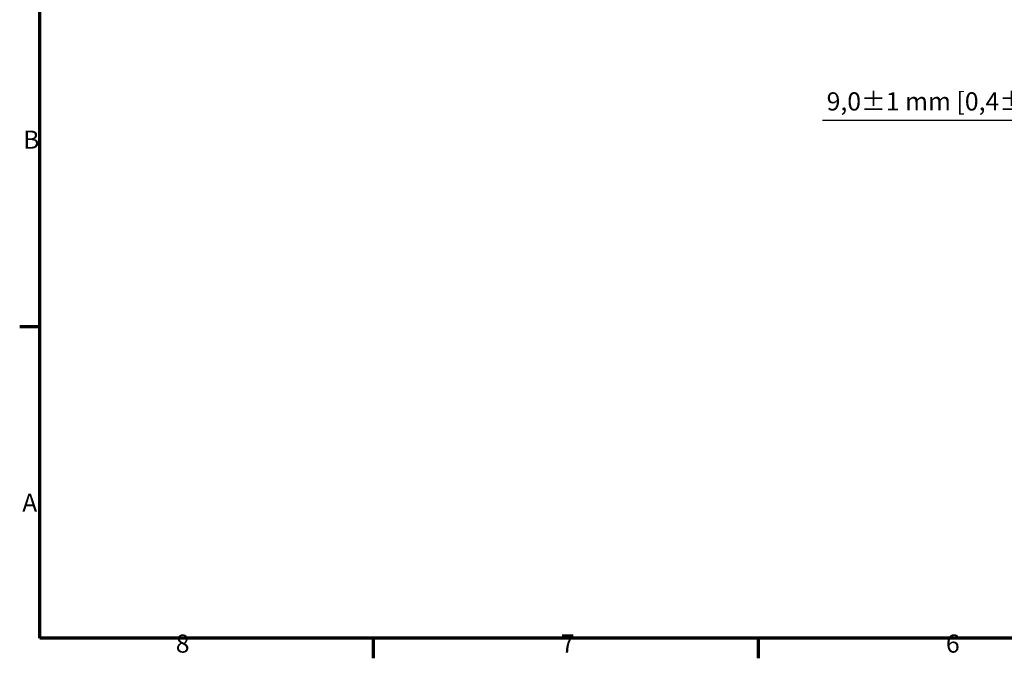
# Model space of a CAD drawing. Units: millimetres. Extents: x 0 to 2376, y 0 to 1680.
# Drawn here: x 24 to 784, y 24 to 517 of the extents above; entities that cross this region are included whole.
import ezdxf

# ---------------------------------------------------------------- set-up
doc = ezdxf.new("R2010")
doc.units = ezdxf.units.MM
doc.header["$LTSCALE"] = 4
doc.layers.add('Bemaßung (ISO)', color=7, linetype='Continuous', lineweight=25)
doc.layers.add('Rahmen (ISO)', color=7, linetype='Continuous', lineweight=70)
doc.styles.add('Notiztext (DIN)', font='isocpeur.ttf')
doc.dimstyles.new('Standard (DIN)', dxfattribs={"dimscale": 4, "dimtxt": 3.5, "dimasz": 2.5, "dimexe": 3.175, "dimexo": 0.8, "dimgap": 0.8, "dimtad": 1, "dimdec": 0, "dimrnd": 1e-08, "dimzin": 0, "dimtxsty": 'Notiztext (DIN)', "dimcen": 0.09, "dimdle": 10, "dimclrd": 256, "dimclre": 256, "dimclrt": 256, "dimadec": 0, "dimazin": 0, "dimtfac": 1, "dimtmove": 0, "dimatfit": 3, "dimfxl": 1, "dimtolj": 1, "dimtzin": 0, "dimlwd": -1, "dimlwe": -1, "dimarcsym": 0})

# ---------------------------------------------------------------- blocks, each defined once
blk = doc.blocks.new('Ränder Standardrahmen')
at = {"layer": 'Rahmen (ISO)'}
for p, q in [((10, 70), (6.1, 70)), ((74.25, 10), (74.25, 6.1)), ((148.5, 10), (148.5, 6.1))]:
    blk.add_line(p, q, dxfattribs=at)
at = {"layer": 'Rahmen (ISO)', "flags": 128}
blk.add_lwpolyline([(10, 10), (10, 410), (584, 410), (584, 10), (10, 10)], dxfattribs=at)
at = {"layer": 'Rahmen (ISO)', "char_height": 3.5, "attachment_point": 7, "style": 'Notiztext (DIN)'}
for s, insert in [('B', (6.75, 103.25)), ('A', (6.58, 33.25)), ('8', (36.2, 6.1)), ('7', (110.45, 6.1)), ('6', (184.7, 6.1))]:
    blk.add_mtext(s, dxfattribs=dict(at, insert=insert))
blk = doc.blocks.new('*D13')
at = {"layer": 'Bemaßung (ISO)', "transparency": 16777216}
for p, q in [((834.3, 497.4), (834.3, 507.4)), ((871.1, 487.4), (821.6, 487.4)), ((834.3, 487.4), (834.3, 478.4)), ((871.1, 478.4), (821.6, 478.4)), ((834.3, 468.4), (834.3, 458.4)), ((834.3, 439.5), (834.3, 458.4)), ((643.6, 439.5), (834.3, 439.5))]:
    blk.add_line(p, q, dxfattribs=at)
for points in [[(832.64, 497.4), (835.97, 497.4), (834.3, 487.4)], [(832.64, 468.4), (835.97, 468.4), (834.3, 478.4)]]:
    blk.add_solid(points, dxfattribs=at)
at = {"layer": 'Defpoints', "color": 0, "transparency": 16777216}
for p in [(874.3, 487.4), (834.3, 478.4), (874.3, 478.4)]:
    blk.add_point(p, dxfattribs=at)
at = {"layer": 'Bemaßung (ISO)', "transparency": 16777216, "insert": (646.8, 460.9), "char_height": 14, "attachment_point": 1, "style": 'Notiztext (DIN)'}
blk.add_mtext('\\A1;9,0±1 mm [0,4%%p0,0 in]', dxfattribs=at)

msp = doc.modelspace()

# ---------------------------------------------------------------- block references
at = {"xscale": 4, "yscale": 4, "zscale": 4}
msp.add_blockref('Ränder Standardrahmen', (0, 0), dxfattribs=at)

# ---------------------------------------------------------------- dimensions: what is measured, and where the dimension line sits
at = {"layer": 'Bemaßung (ISO)'}
dim = msp.add_linear_dim(base=(834.3, 478.4), p1=(874.3, 487.4), p2=(874.3, 478.4), angle=270, text='<> mm [0,4%%p0,0 in]', dimstyle='Standard (DIN)', override={"dimgap": 0.8, "dimtih": 1, "dimtoh": 1, "dimdec": 1, "dimpost": '', "dimtol": 1, "dimlim": 0, "dimtp": 1, "dimtm": 1, "dimtdec": 0, "dimtofl": 1, "dimtmove": 1, "dimatfit": 1}, dxfattribs=at)
dim.commit()
dim.dimension.update_dxf_attribs({"geometry": '*D13', "text_midpoint": (833.55, 439.5), "dimtype": 160})

doc.saveas('drawing.dxf')
